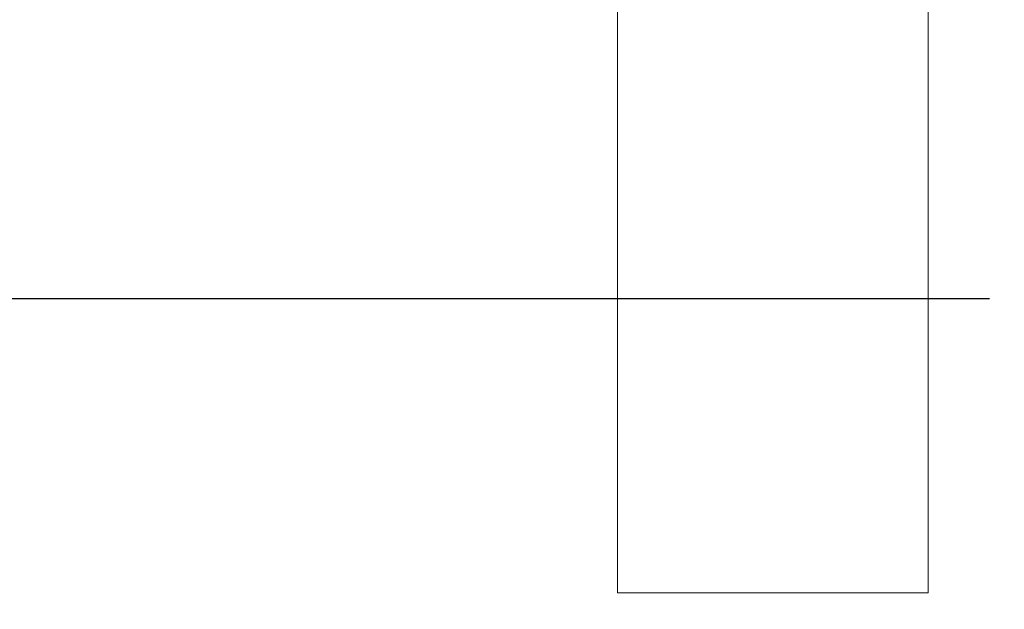
# Model space of a CAD drawing. Extents: x -45 to 437, y -124 to 122.
# Drawn here: x 8 to 15, y 1 to 5 of the extents above; entities that cross this region are included whole.
import ezdxf

# ---------------------------------------------------------------- set-up
doc = ezdxf.new("R2010")
doc.units = 0
doc.header["$MEASUREMENT"] = 0
doc.layers.get('0').update_dxf_attribs({"linetype": 'CONTINUOUS', "lineweight": 15})
doc.layers.get('DEFPOINTS').update_dxf_attribs({"linetype": 'CONTINUOUS'})
doc.layers.add('Text', color=7, linetype='CONTINUOUS')
doc.styles.add('ROMAND', font='romand.shx', dxfattribs={"oblique": 15})
doc.dimstyles.new('ROMAND', dxfattribs={"dimscale": 18, "dimtxt": 0.125, "dimasz": 0.125, "dimexe": 0.0625, "dimexo": 0.0625, "dimgap": 0.0625, "dimtad": 0, "dimtih": 1, "dimtoh": 1, "dimdec": 3, "dimzin": 0, "dimdsep": 46, "dimlunit": 4, "dimtxsty": 'ROMAND', "dimcen": 0, "dimadec": 0, "dimazin": 0, "dimtfac": 1, "dimtdec": 3, "dimtix": 1, "dimtofl": 0, "dimtmove": 0, "dimatfit": 0, "dimfxl": 0, "dimtolj": 1, "dimtzin": 0, "dimarcsym": 0})

# ---------------------------------------------------------------- blocks, each defined once
blk = doc.blocks.new('*D25')
at = {"layer": 'DEFPOINTS', "color": 0}
for p in [(8.8427, 6.3105), (8.709, 6.0992)]:
    blk.add_point(p, dxfattribs=at)
at = {"layer": 'Text', "color": 0, "lineweight": -2}
for p, q in [((10.0456, 8.212), (16.2739, 18.0577)), ((16.2739, 18.0577), (18.5239, 18.0577))]:
    blk.add_line(p, q, dxfattribs=at)
at = {"layer": 'Text', "color": 0}
blk.add_solid([(9.7286, 8.4124), (10.3625, 8.0115), (8.8427, 6.3105)], dxfattribs=at)
at = {"layer": 'Text', "color": 0, "insert": (33.4073, 18.0577), "char_height": 2.25, "attachment_point": 5, "style": 'ROMAND'}
blk.add_mtext('\\A1;(8) {\\H0.7x;\\S5/16;}"-18x {\\H0.7x;\\S3/8;}"\\PS.S. CUP POINT\\PSET SCREW\\P(4) @ 90°', dxfattribs=at)
blk = doc.blocks.new('*D24')
at = {"layer": 'DEFPOINTS', "color": 0}
for p in [(5.0234, 3.2903), (5.4609, 3.2903)]:
    blk.add_point(p, dxfattribs=at)
at = {"layer": 'Text', "color": 0, "lineweight": -2}
blk.add_line((7.7109, 3.2903), (14.6377, 3.2903), dxfattribs=at)
at = {"layer": 'Text', "color": 0}
blk.add_solid([(7.7109, 3.6653), (7.7109, 2.9153), (5.4609, 3.2903)], dxfattribs=at)
at = {"layer": 'Text', "color": 0, "insert": (28.8169, 3.2903), "char_height": 2.25, "attachment_point": 5, "style": 'ROMAND'}
blk.add_mtext('\\A1;{\\H0.7x;\\S1/4;}"-20x 4{\\H0.7x;\\S1/2;}"\\PS.S. HEX HEAD\\PTHRU BOLT', dxfattribs=at)

msp = doc.modelspace()

# ---------------------------------------------------------------- linework, layer by layer
for p, q in [((12.2421, 58.395), (12.2421, 1.395)), ((14.2421, 58.395), (14.2421, 1.395)), ((14.2421, 1.395), (12.2421, 1.395))]:
    msp.add_line(p, q)

# ---------------------------------------------------------------- dimensions: what is measured, and where the dimension line sits
at = {"layer": 'Text'}
for p1, p2, text, picture, middle in [((8.709, 6.0992), (8.8427, 6.3105), '(8) {\\H0.7x;\\S5/16;}"-18x {\\H0.7x;\\S3/8;}"\\PS.S. CUP POINT\\PSET SCREW\\P(4) @ 90°', '*D25', (33.4073, 18.0577)), ((5.0234, 3.2903), (5.4609, 3.2903), '{\\H0.7x;\\S1/4;}"-20x 4{\\H0.7x;\\S1/2;}"\\PS.S. HEX HEAD\\PTHRU BOLT', '*D24', (28.8169, 3.2903))]:
    dim = msp.add_diameter_dim_2p(p1=p1, p2=p2, text=text, dimstyle='ROMAND', dxfattribs=at)
    dim.commit()
    dim.dimension.update_dxf_attribs({"geometry": picture, "text_midpoint": middle, "dimtype": 163})

doc.saveas('drawing.dxf')
